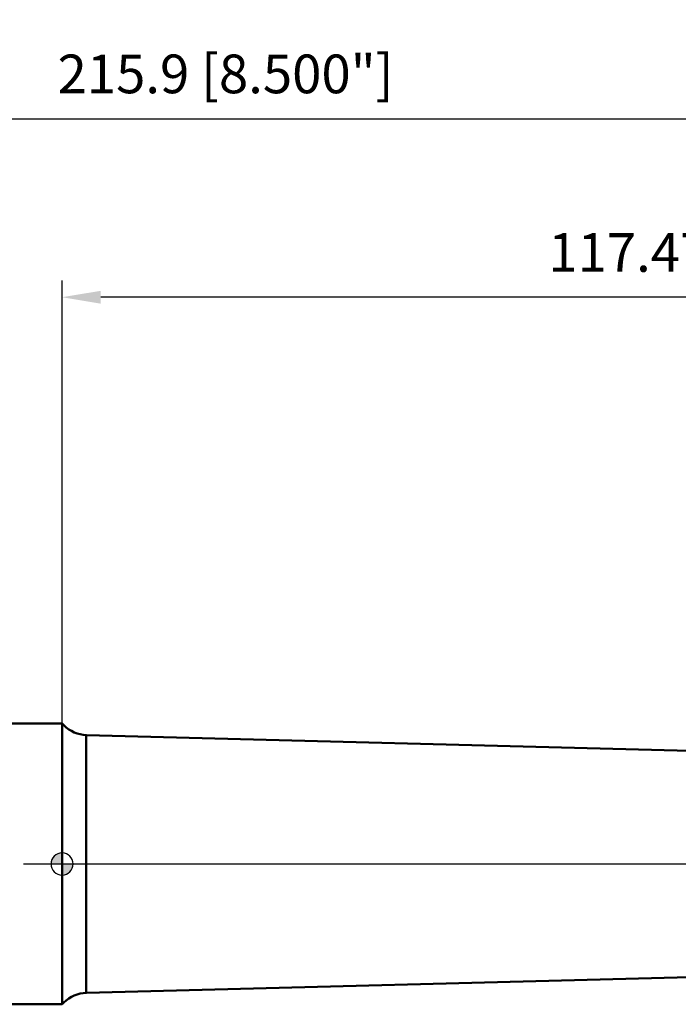
# Model space of a CAD drawing. Units: millimetres. Extents: x -129 to 155, y -61 to 96.
# Drawn here: x -4 to 56, y -13 to 76 of the extents above; entities that cross this region are included whole.
import ezdxf

# ---------------------------------------------------------------- set-up
doc = ezdxf.new("R2010")
doc.units = ezdxf.units.MM
doc.linetypes.add('CENTER', pattern=[50.8, 31.75, -6.35, 6.35, -6.35])
for name, color, linetype, lineweight in [('1', 4, 'Continuous', 50), ('2', 7, 'Continuous', 25), ('4', 2, 'CENTER', 25), ('nocut', 7, 'Continuous', 25), ('sk1', 4, 'Continuous', 50), ('sk2', 7, 'Continuous', 25), ('sk4', 2, 'CENTER', 25)]:
    doc.layers.add(name, color=color, linetype=linetype, lineweight=lineweight)
doc.styles.add('simplex', font='txt.shx', dxfattribs={"height": 3.5})
doc.dimstyles.new('\\M+18352\\M+18373\\M+1815B - ISO-25', dxfattribs={"dimscale": 0, "dimtxt": 3.5, "dimasz": 3.5, "dimexe": 1.5, "dimexo": 0, "dimgap": 2.3, "dimtad": 1, "dimdsep": 46, "dimtxsty": 'simplex', "dimcen": 0.09, "dimclrd": 256, "dimclre": 256, "dimclrt": 256, "dimadec": 0, "dimazin": 0, "dimtfac": 1, "dimtofl": 0, "dimtmove": 0, "dimatfit": 3, "dimfxl": 1, "dimtolj": 1, "dimlwd": -1, "dimlwe": -1, "dimarcsym": 0})

# ---------------------------------------------------------------- blocks, each defined once
blk = doc.blocks.new('zero block')
h = blk.add_hatch(color=7)
h.paths.add_polyline_path([(0, 1, 0.414214), (-1, 0), (0, 0)])
h.paths.add_polyline_path([(1, 0), (0, 0), (0, -1, 0.414214)])
at = {"color": 7, "ltscale": 0.2}
for p, q in [((0, -1), (0, 1)), ((-1, 0), (1, 0))]:
    blk.add_line(p, q, dxfattribs=at)
for start, end in [(90, 180), (0, 90), (180, 270), (270, 0)]:
    blk.add_arc((0, 0), 1, start, end, dxfattribs=at)
blk = doc.blocks.new('*D122')
at = {"layer": 'Defpoints', "color": 0}
for p in [(117.475, 67.436), (-98.425, 12.7), (117.475, 7.008)]:
    blk.add_point(p, dxfattribs=at)
at = {"layer": 'sk2'}
for p, q in [((-98.425, 12.7), (-98.425, 68.936)), ((117.475, 7.008), (117.475, 68.936)), ((-94.925, 67.436), (113.975, 67.436))]:
    blk.add_line(p, q, dxfattribs=at)
for points in [[(-94.925, 68.019), (-94.925, 66.852), (-98.425, 67.436)], [(113.975, 68.019), (113.975, 66.852), (117.475, 67.436)]]:
    blk.add_solid(points, dxfattribs=at)
at = {"layer": 'sk2', "insert": (14.794, 71.486), "char_height": 3.5, "attachment_point": 5, "line_spacing_factor": 0.892857, "style": 'simplex'}
blk.add_mtext('\\A1;215.9 [8.500"]', dxfattribs=at)
blk = doc.blocks.new('*D123')
at = {"layer": '2'}
for p, q in [((0, 12.7), (0, 52.779)), ((117.475, 7.008), (117.475, 52.779)), ((113.975, 51.279), (3.5, 51.279))]:
    blk.add_line(p, q, dxfattribs=at)
for points in [[(3.5, 51.862), (3.5, 50.696), (0, 51.279)], [(113.975, 51.862), (113.975, 50.696), (117.475, 51.279)]]:
    blk.add_solid(points, dxfattribs=at)
at = {"layer": 'Defpoints', "color": 0}
for p in [(0, 51.279), (0, 12.7), (117.475, 7.008)]:
    blk.add_point(p, dxfattribs=at)
at = {"layer": '2', "insert": (61.868, 55.329), "char_height": 3.5, "attachment_point": 5, "line_spacing_factor": 0.892857, "style": 'simplex'}
blk.add_mtext('\\A1;117.475 [4.625"]', dxfattribs=at)

msp = doc.modelspace()

# ---------------------------------------------------------------- linework, layer by layer
at = {"layer": '1'}
for p, q in [((-0.00000683, 12.70001243), (0.15723517, 12.54277843)), ((-0.00000683, 12.70001243), (-0.00000383, 0.00000043)), ((2.18499317, -11.66555693), (2.18499317, 11.66555779)), ((93.47499317, 9.30004368), (2.20002533, 11.66512646)), ((-0.00000383, 0.00000043), (-0.00000683, -12.69999957)), ((93.47498717, -9.29995632), (2.20002533, -11.66512559)), ((0.00000417, -12.70000957), (0.15723517, -12.54277757))]:
    msp.add_line(p, q, dxfattribs=at)
for centre, start, end in [((2.27855617, 14.66409843), 224.99999, 268.5), ((2.27855617, -14.66409757), 91.5, 135.00001)]:
    msp.add_arc(centre, 3, start, end, dxfattribs=at)
at = {"layer": '4'}
msp.add_line((-0.00000383, 0.00002818), (125.40711153, 0.00002818), dxfattribs=at)
at = {"layer": 'nocut'}
for p, q in [((-0.000003, 12.700012), (0.157239, 12.542778)), ((0, 12.700012), (0, 0)), ((93.475, 9.3000155), (2.20002916, 11.66512603)), ((0, 0), (116.561955, 0))]:
    msp.add_line(p, q, dxfattribs=at)
msp.add_arc((2.27856, 14.664098), 3, 224.99999, 268.5, dxfattribs=at)
at = {"layer": 'sk1'}
for p, q in [((-97.22499483, 12.70000043), (-0.00000683, 12.70000043)), ((-97.22499483, -12.69999957), (-0.00000383, -12.69999957))]:
    msp.add_line(p, q, dxfattribs=at)
at = {"layer": 'sk4'}
msp.add_line((-105.09135883, 0.00000043), (-0.00000383, 0.00000043), dxfattribs=at)

# ---------------------------------------------------------------- block references
msp.add_blockref('zero block', (0, 0))

# ---------------------------------------------------------------- dimensions: what is measured, and where the dimension line sits
at = {"layer": '2'}
dim = msp.add_linear_dim(base=(-0.00000683, 51.2791132893), p1=(117.47499317, 7.008189773), p2=(-0.00000683, 12.700012431), angle=359.999961, dimstyle='\\M+18352\\M+18373\\M+1815B - ISO-25', override={"dimscale": 1, "dimdec": 8}, dxfattribs=at)
dim.commit()
dim.dimension.update_dxf_attribs({"geometry": '*D123', "text_midpoint": (61.8680871365, 51.2791132893), "dimtype": 160})
at = {"layer": 'sk2'}
dim = msp.add_linear_dim(base=(117.47499317, 67.4357284687), p1=(-98.42500683, 12.700000431), p2=(117.47499317, 7.008189773), angle=180, dimstyle='\\M+18352\\M+18373\\M+1815B - ISO-25', override={"dimscale": 1, "dimdec": 8}, dxfattribs=at)
dim.commit()
dim.dimension.update_dxf_attribs({"geometry": '*D122', "text_midpoint": (14.7935730367, 67.4357284687), "dimtype": 160})

doc.saveas('drawing.dxf')
